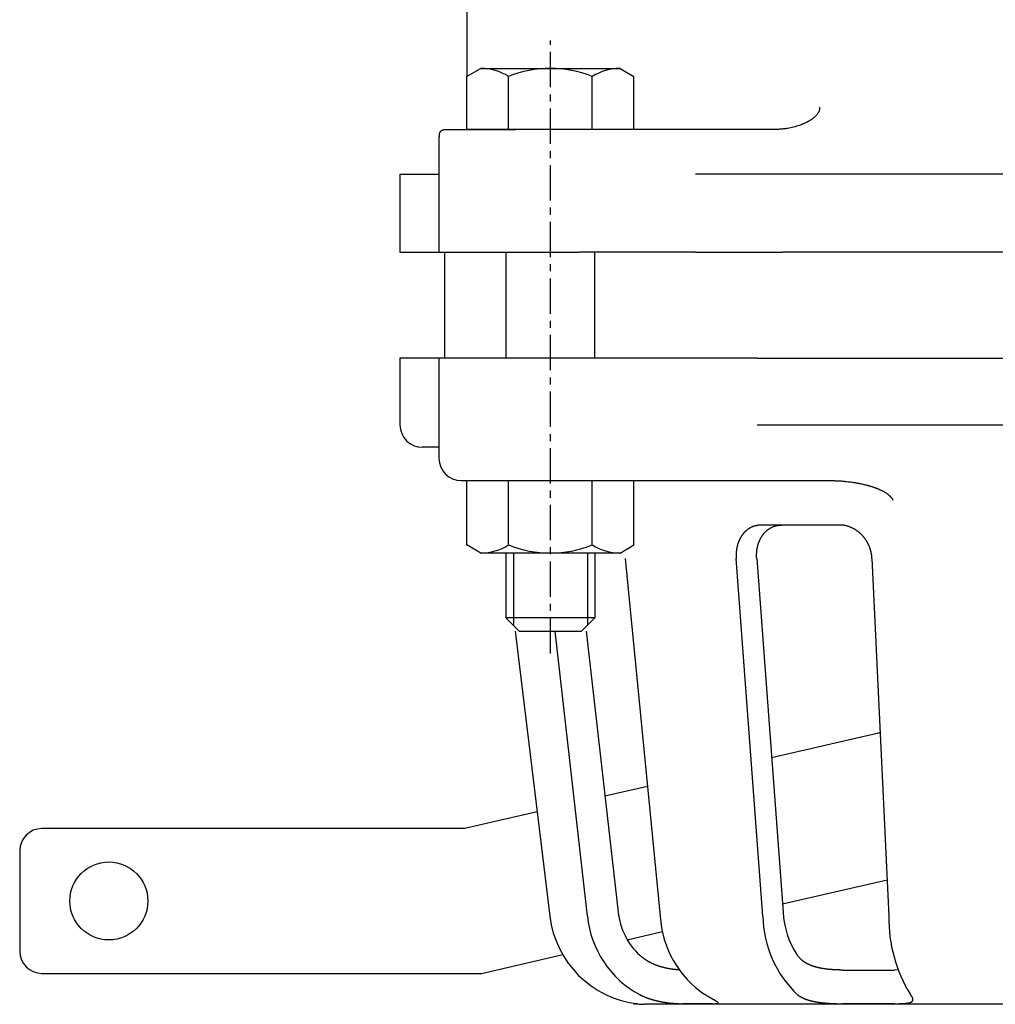
# Model space of a CAD drawing. Extents: x -55 to 335, y -20 to 377.
# Drawn here: x -49 to 38, y -15 to 73 of the extents above; entities that cross this region are included whole.
import ezdxf

# ---------------------------------------------------------------- set-up
doc = ezdxf.new("R2010")
doc.units = 0
doc.linetypes.add('EXLTYPE2', pattern=[5.08, 3.175, -0.635, 0.635, -0.635])
doc.layers.get('0').update_dxf_attribs({"linetype": 'CONTINUOUS'})

msp = doc.modelspace()

# ---------------------------------------------------------------- linework, layer by layer
at = {"color": 3, "linetype": 'CONTINUOUS'}
for p, q in [((-9, 88), (-9, 68.221)), ((-7.747, 69), (-9.003, 68.275)), ((-7.747, 69), (4.753, 69)), ((4.753, 69), (6.008, 68.275)), ((-9.003, 63.5), (-9.003, 68.275)), ((-5.25, 63.5), (-5.25, 68.275)), ((2.255, 63.5), (2.255, 68.275)), ((6.008, 63.5), (6.008, 68.275)), ((-11.497, 62.843), (-11.497, 52.5)), ((-11.005, 63.5), (-4.597, 63.5)), ((6.008, 63.5), (-9.003, 63.5)), ((18.427, 63.5), (-4.597, 63.5)), ((-15, 59.5), (-15, 52.5)), ((-15, 59.5), (-11.497, 59.5)), ((19.336, 59.5), (11.521, 59.5)), ((75.728, 59.5), (19.336, 59.5)), ((-15, 52.5), (-11.497, 52.5)), ((-11.497, 52.5), (1.091, 52.5)), ((-11, 52.5), (-11, 43)), ((-5.497, 52.5), (-5.497, 43)), ((11.521, 52.5), (1.091, 52.5)), ((2.503, 43), (2.503, 52.5)), ((11.521, 52.5), (19.336, 52.5)), ((75.728, 52.5), (19.336, 52.5)), ((-15, 43), (-15, 37)), ((-11.497, 43), (-15, 43)), ((-11.497, 43), (-11.497, 34)), ((1.091, 43), (-11.497, 43)), ((17.058, 43), (1.091, 43)), ((17.058, 43), (78.942, 43)), ((17.058, 37), (78.942, 37)), ((-11.497, 35), (-13, 35)), ((-9.497, 32), (0.573, 32)), ((-9.003, 32), (6.008, 32)), ((-9.003, 26.225), (-9.003, 32)), ((-5.25, 26.225), (-5.25, 32)), ((0.573, 32), (23.668, 32)), ((2.255, 26.225), (2.255, 32)), ((6.008, 26.225), (6.008, 32)), ((24.488, 28), (17.387, 28)), ((-7.747, 25.5), (-9.003, 26.225)), ((4.753, 25.5), (6.008, 26.225)), ((4.753, 25.5), (-7.747, 25.5)), ((-5.497, 25.5), (-5.497, 19.7)), ((2.503, 25.5), (2.503, 19.7)), ((5.229, 25), (8.356, -7.097)), ((17.58, -7.097), (15.181, 25)), ((17.021, 25), (19.393, -6.731)), ((27.369, 25), (28.877, -7.097)), ((-5.497, 19.7), (-4.297, 18.5)), ((2.503, 19.7), (-5.497, 19.7)), ((2.503, 19.7), (1.303, 18.5)), ((-4.659, 18.5), (-1.543, -7.097)), ((-4.298, 18.5), (1.303, 18.5)), ((1.833, -7.097), (-1.07, 18.5)), ((1.722, 18.5), (4.584, -6.731)), ((27.819, 9.313), (18.357, 7.128)), ((28.103, 9.386), (27.819, 9.313)), ((7.221, 4.557), (3.404, 3.676)), ((-2.683, 2.271), (-9.168, 0.774)), ((-9.168, 0.774), (-47.127, 0.774)), ((-49.127, -1.226), (-49.127, -10.226)), ((19.337, -5.987), (28.723, -3.82)), ((5.4, -9.205), (8.577, -8.472)), ((-7.686, -12.226), (-0.39, -10.542)), ((-47.127, -12.226), (-7.686, -12.226)), ((24.71, -11.922), (29.376, -11.922)), ((29.75, -11.914), (29.376, -11.922)), ((6, -14.902), (6, -14.948)), ((6.359, -14.948), (6, -14.948)), ((48, -15), (6.963, -15)), ((13.049, -14.948), (10.355, -14.948)), ((29.376, -14.948), (24.71, -14.948))]:
    msp.add_line(p, q, dxfattribs=at)
at = {"color": 1, "linetype": 'EXLTYPE2'}
msp.add_line((-1.497, 16.5), (-1.497, 71.5), dxfattribs=at)
at = {"color": 1, "linetype": 'CONTINUOUS'}
for p, q in [((-4.821, 25.5), (-4.821, 19.023)), ((1.826, 25.5), (1.826, 19.023))]:
    msp.add_line(p, q, dxfattribs=at)
at = {"color": 3, "linetype": 'CONTINUOUS', "flags": 128}
for points in [[(22.673, 65.5), (22.673, 65.499), (22.673, 65.496), (22.672, 65.492), (22.672, 65.487), (22.671, 65.48), (22.67, 65.472), (22.669, 65.464), (22.668, 65.455), (22.667, 65.445), (22.666, 65.435), (22.665, 65.426), (22.663, 65.409), (22.662, 65.394), (22.66, 65.378), (22.658, 65.363), (22.656, 65.349), (22.654, 65.334), (22.652, 65.32), (22.649, 65.306), (22.647, 65.292), (22.644, 65.278), (22.641, 65.265), (22.633, 65.235), (22.623, 65.205), (22.612, 65.175), (22.6, 65.145), (22.586, 65.115), (22.572, 65.085), (22.556, 65.056), (22.54, 65.026), (22.523, 64.997), (22.505, 64.968), (22.486, 64.94), (22.455, 64.895), (22.423, 64.852), (22.39, 64.81), (22.355, 64.769), (22.319, 64.729), (22.282, 64.69), (22.243, 64.652), (22.204, 64.616), (22.163, 64.58), (22.121, 64.544), (22.077, 64.51), (22.002, 64.453), (21.923, 64.398), (21.841, 64.345), (21.756, 64.293), (21.669, 64.243), (21.579, 64.195), (21.486, 64.148), (21.392, 64.102), (21.295, 64.059), (21.197, 64.016), (21.096, 63.976), (20.973, 63.928), (20.848, 63.883), (20.721, 63.84), (20.593, 63.8), (20.464, 63.762), (20.334, 63.727), (20.204, 63.695), (20.073, 63.665), (19.943, 63.638), (19.813, 63.615), (19.684, 63.594), (19.591, 63.581), (19.498, 63.57), (19.407, 63.56), (19.316, 63.552), (19.226, 63.544), (19.136, 63.537), (19.048, 63.532), (18.96, 63.526), (18.874, 63.522), (18.788, 63.517), (18.704, 63.513), (18.666, 63.512), (18.628, 63.51), (18.592, 63.508), (18.558, 63.506), (18.527, 63.505), (18.499, 63.503), (18.474, 63.502), (18.455, 63.501), (18.44, 63.501), (18.43, 63.5), (18.427, 63.5)], [(-11.005, 63.5), (-11.007, 63.5), (-11.011, 63.498), (-11.017, 63.496), (-11.026, 63.493), (-11.037, 63.489), (-11.049, 63.485), (-11.063, 63.481), (-11.077, 63.476), (-11.093, 63.471), (-11.109, 63.465), (-11.125, 63.46), (-11.153, 63.45), (-11.182, 63.441), (-11.209, 63.43), (-11.236, 63.42), (-11.263, 63.408), (-11.288, 63.396), (-11.312, 63.382), (-11.335, 63.367), (-11.356, 63.35), (-11.376, 63.332), (-11.393, 63.311), (-11.411, 63.284), (-11.426, 63.254), (-11.439, 63.222), (-11.45, 63.188), (-11.458, 63.153), (-11.465, 63.117), (-11.471, 63.081), (-11.475, 63.044), (-11.479, 63.008), (-11.482, 62.973), (-11.484, 62.939), (-11.485, 62.925), (-11.486, 62.912), (-11.487, 62.899), (-11.488, 62.888), (-11.488, 62.877), (-11.489, 62.867), (-11.49, 62.859), (-11.49, 62.852), (-11.49, 62.847), (-11.491, 62.844), (-11.491, 62.843)], [(23.668, 32), (23.674, 32), (23.691, 32), (23.718, 32), (23.753, 32), (23.795, 32), (23.842, 31.999), (23.893, 31.999), (23.947, 31.999), (24.002, 31.998), (24.057, 31.997), (24.109, 31.996), (24.159, 31.995), (24.207, 31.994), (24.252, 31.993), (24.295, 31.991), (24.337, 31.989), (24.378, 31.987), (24.419, 31.984), (24.46, 31.982), (24.502, 31.978), (24.545, 31.975), (24.59, 31.971), (24.684, 31.963), (24.785, 31.954), (24.892, 31.943), (25.001, 31.932), (25.113, 31.92), (25.225, 31.907), (25.335, 31.894), (25.443, 31.881), (25.547, 31.869), (25.644, 31.856), (25.734, 31.844), (25.776, 31.838), (25.816, 31.832), (25.854, 31.827), (25.892, 31.821), (25.929, 31.815), (25.966, 31.808), (26.004, 31.802), (26.042, 31.794), (26.082, 31.787), (26.123, 31.778), (26.167, 31.769), (26.237, 31.754), (26.312, 31.738), (26.39, 31.721), (26.469, 31.702), (26.55, 31.684), (26.629, 31.665), (26.706, 31.647), (26.779, 31.629), (26.848, 31.613), (26.91, 31.597), (26.964, 31.583), (26.98, 31.579), (26.995, 31.575), (27.01, 31.571), (27.025, 31.568), (27.039, 31.564), (27.053, 31.56), (27.067, 31.556), (27.082, 31.551), (27.098, 31.547), (27.114, 31.542), (27.132, 31.536), (27.171, 31.525), (27.214, 31.511), (27.261, 31.496), (27.31, 31.481), (27.36, 31.464), (27.412, 31.448), (27.463, 31.431), (27.513, 31.414), (27.561, 31.398), (27.606, 31.383), (27.647, 31.369), (27.667, 31.362), (27.685, 31.356), (27.702, 31.35), (27.719, 31.344), (27.735, 31.338), (27.751, 31.332), (27.767, 31.325), (27.784, 31.319), (27.801, 31.312), (27.819, 31.305), (27.837, 31.297), (27.878, 31.28), (27.921, 31.261), (27.968, 31.241), (28.017, 31.219), (28.067, 31.196), (28.117, 31.173), (28.167, 31.15), (28.216, 31.128), (28.263, 31.105), (28.308, 31.084), (28.348, 31.064), (28.367, 31.055), (28.385, 31.046), (28.402, 31.037), (28.419, 31.028), (28.435, 31.02), (28.452, 31.011), (28.468, 31.001), (28.485, 30.991), (28.502, 30.981), (28.52, 30.97), (28.538, 30.958), (28.568, 30.938), (28.6, 30.916), (28.633, 30.893), (28.667, 30.87), (28.701, 30.845), (28.734, 30.821), (28.766, 30.798), (28.797, 30.775), (28.825, 30.753), (28.851, 30.734), (28.873, 30.716), (28.879, 30.711), (28.886, 30.706), (28.891, 30.701), (28.897, 30.697), (28.903, 30.692), (28.908, 30.687), (28.914, 30.682), (28.919, 30.677), (28.925, 30.671), (28.932, 30.665), (28.938, 30.659), (28.952, 30.644), (28.968, 30.628), (28.984, 30.611), (29.002, 30.592), (29.02, 30.572), (29.038, 30.552), (29.057, 30.531), (29.075, 30.51), (29.092, 30.49), (29.108, 30.47), (29.123, 30.452), (29.13, 30.443), (29.137, 30.434), (29.144, 30.425), (29.15, 30.416), (29.156, 30.407), (29.162, 30.398), (29.168, 30.389), (29.174, 30.379), (29.179, 30.369), (29.185, 30.358), (29.191, 30.347), (29.196, 30.335), (29.202, 30.322), (29.208, 30.309), (29.213, 30.297), (29.218, 30.285), (29.222, 30.274), (29.226, 30.264), (29.23, 30.256), (29.232, 30.249), (29.234, 30.245), (29.234, 30.244)], [(17.387, 28), (17.385, 28), (17.38, 28), (17.371, 28), (17.359, 28), (17.346, 28), (17.33, 28), (17.313, 27.999), (17.296, 27.999), (17.278, 27.999), (17.26, 27.998), (17.243, 27.997), (17.227, 27.997), (17.212, 27.996), (17.197, 27.995), (17.183, 27.994), (17.17, 27.992), (17.157, 27.991), (17.144, 27.989), (17.131, 27.987), (17.118, 27.985), (17.104, 27.983), (17.09, 27.981), (17.061, 27.975), (17.029, 27.968), (16.996, 27.961), (16.962, 27.954), (16.928, 27.945), (16.894, 27.937), (16.86, 27.928), (16.827, 27.92), (16.796, 27.911), (16.767, 27.903), (16.741, 27.895), (16.728, 27.891), (16.716, 27.888), (16.705, 27.884), (16.694, 27.88), (16.684, 27.876), (16.673, 27.872), (16.663, 27.868), (16.652, 27.864), (16.642, 27.859), (16.63, 27.854), (16.619, 27.849), (16.593, 27.837), (16.566, 27.823), (16.537, 27.809), (16.507, 27.793), (16.476, 27.777), (16.445, 27.761), (16.414, 27.744), (16.384, 27.728), (16.356, 27.712), (16.33, 27.697), (16.306, 27.683), (16.295, 27.676), (16.285, 27.67), (16.275, 27.664), (16.265, 27.658), (16.256, 27.651), (16.247, 27.645), (16.238, 27.639), (16.229, 27.632), (16.22, 27.625), (16.21, 27.618), (16.2, 27.61), (16.178, 27.592), (16.154, 27.572), (16.129, 27.551), (16.103, 27.528), (16.076, 27.505), (16.049, 27.481), (16.023, 27.457), (15.997, 27.434), (15.972, 27.411), (15.949, 27.39), (15.929, 27.37), (15.919, 27.36), (15.91, 27.351), (15.901, 27.342), (15.893, 27.333), (15.884, 27.325), (15.877, 27.316), (15.869, 27.307), (15.861, 27.298), (15.853, 27.288), (15.845, 27.278), (15.836, 27.268), (15.818, 27.245), (15.798, 27.219), (15.777, 27.192), (15.756, 27.163), (15.734, 27.133), (15.712, 27.103), (15.69, 27.073), (15.67, 27.044), (15.65, 27.015), (15.632, 26.989), (15.615, 26.964), (15.608, 26.953), (15.601, 26.941), (15.594, 26.931), (15.587, 26.92), (15.581, 26.91), (15.575, 26.9), (15.569, 26.89), (15.564, 26.879), (15.558, 26.868), (15.551, 26.856), (15.545, 26.844), (15.531, 26.816), (15.516, 26.786), (15.5, 26.753), (15.484, 26.719), (15.468, 26.683), (15.451, 26.647), (15.435, 26.612), (15.42, 26.577), (15.405, 26.543), (15.392, 26.512), (15.379, 26.483), (15.374, 26.469), (15.369, 26.456), (15.364, 26.444), (15.36, 26.432), (15.355, 26.42), (15.351, 26.408), (15.347, 26.396), (15.343, 26.384), (15.339, 26.371), (15.335, 26.358), (15.331, 26.344), (15.322, 26.313), (15.312, 26.28), (15.303, 26.244), (15.293, 26.206), (15.283, 26.167), (15.273, 26.128), (15.263, 26.089), (15.254, 26.051), (15.245, 26.015), (15.237, 25.981), (15.23, 25.949), (15.227, 25.934), (15.224, 25.92), (15.221, 25.906), (15.219, 25.893), (15.217, 25.88), (15.214, 25.867), (15.212, 25.854), (15.21, 25.841), (15.208, 25.827), (15.207, 25.813), (15.205, 25.797), (15.201, 25.764), (15.197, 25.728), (15.193, 25.689), (15.189, 25.648), (15.186, 25.605), (15.182, 25.563), (15.179, 25.52), (15.176, 25.477), (15.173, 25.436), (15.171, 25.397), (15.169, 25.36), (15.169, 25.343), (15.168, 25.326), (15.168, 25.31), (15.167, 25.294), (15.167, 25.278), (15.167, 25.262), (15.167, 25.246), (15.168, 25.229), (15.168, 25.211), (15.169, 25.193), (15.17, 25.174), (15.171, 25.153), (15.172, 25.131), (15.173, 25.11), (15.175, 25.089), (15.176, 25.068), (15.177, 25.05), (15.178, 25.033), (15.179, 25.02), (15.18, 25.009), (15.181, 25.002), (15.181, 25)], [(17.021, 25), (17.021, 25.002), (17.02, 25.009), (17.019, 25.02), (17.018, 25.034), (17.017, 25.05), (17.016, 25.069), (17.015, 25.089), (17.013, 25.11), (17.012, 25.132), (17.011, 25.153), (17.01, 25.174), (17.009, 25.193), (17.008, 25.211), (17.008, 25.229), (17.007, 25.246), (17.007, 25.262), (17.007, 25.278), (17.007, 25.294), (17.008, 25.31), (17.008, 25.326), (17.009, 25.343), (17.009, 25.36), (17.011, 25.396), (17.013, 25.435), (17.016, 25.475), (17.019, 25.517), (17.022, 25.56), (17.025, 25.602), (17.029, 25.644), (17.033, 25.684), (17.036, 25.723), (17.04, 25.759), (17.044, 25.792), (17.046, 25.807), (17.048, 25.822), (17.05, 25.836), (17.052, 25.849), (17.054, 25.862), (17.056, 25.875), (17.058, 25.888), (17.061, 25.902), (17.063, 25.916), (17.066, 25.93), (17.069, 25.945), (17.076, 25.977), (17.084, 26.012), (17.093, 26.048), (17.102, 26.087), (17.112, 26.126), (17.122, 26.166), (17.132, 26.205), (17.142, 26.243), (17.152, 26.279), (17.162, 26.313), (17.171, 26.344), (17.175, 26.357), (17.179, 26.37), (17.183, 26.383), (17.187, 26.395), (17.191, 26.407), (17.195, 26.418), (17.199, 26.43), (17.203, 26.442), (17.208, 26.454), (17.213, 26.467), (17.219, 26.48), (17.23, 26.509), (17.244, 26.54), (17.258, 26.573), (17.273, 26.608), (17.289, 26.643), (17.305, 26.678), (17.322, 26.713), (17.338, 26.747), (17.353, 26.78), (17.368, 26.81), (17.382, 26.838), (17.389, 26.851), (17.395, 26.863), (17.401, 26.874), (17.407, 26.885), (17.413, 26.896), (17.42, 26.907), (17.426, 26.917), (17.433, 26.928), (17.439, 26.939), (17.447, 26.951), (17.455, 26.963), (17.471, 26.988), (17.49, 27.014), (17.509, 27.043), (17.53, 27.072), (17.552, 27.103), (17.574, 27.133), (17.596, 27.162), (17.617, 27.191), (17.638, 27.219), (17.657, 27.244), (17.676, 27.267), (17.684, 27.277), (17.692, 27.287), (17.7, 27.296), (17.707, 27.305), (17.715, 27.314), (17.722, 27.322), (17.73, 27.33), (17.738, 27.339), (17.747, 27.347), (17.755, 27.356), (17.765, 27.366), (17.785, 27.386), (17.808, 27.407), (17.833, 27.43), (17.858, 27.453), (17.885, 27.477), (17.912, 27.501), (17.938, 27.524), (17.964, 27.546), (17.988, 27.567), (18.011, 27.586), (18.032, 27.603), (18.042, 27.611), (18.05, 27.618), (18.059, 27.624), (18.067, 27.63), (18.075, 27.636), (18.083, 27.642), (18.091, 27.647), (18.099, 27.652), (18.108, 27.658), (18.116, 27.663), (18.126, 27.669), (18.156, 27.688), (18.192, 27.708), (18.231, 27.73), (18.273, 27.753), (18.319, 27.776), (18.365, 27.8), (18.414, 27.824), (18.462, 27.847), (18.511, 27.87), (18.558, 27.89), (18.604, 27.909), (18.635, 27.921), (18.664, 27.931), (18.693, 27.941), (18.722, 27.95), (18.751, 27.958), (18.78, 27.965), (18.809, 27.971), (18.839, 27.976), (18.871, 27.981), (18.903, 27.985), (18.937, 27.988), (18.973, 27.991), (19.01, 27.994), (19.046, 27.996), (19.082, 27.997), (19.116, 27.998), (19.147, 27.999), (19.174, 27.999), (19.197, 28), (19.215, 28), (19.226, 28), (19.23, 28)], [(27.369, 25), (27.369, 25.002), (27.369, 25.009), (27.368, 25.02), (27.367, 25.033), (27.366, 25.05), (27.365, 25.068), (27.364, 25.088), (27.363, 25.109), (27.362, 25.131), (27.36, 25.152), (27.359, 25.173), (27.357, 25.192), (27.355, 25.211), (27.354, 25.228), (27.352, 25.245), (27.35, 25.261), (27.348, 25.277), (27.346, 25.293), (27.343, 25.309), (27.34, 25.325), (27.338, 25.341), (27.335, 25.358), (27.328, 25.395), (27.32, 25.433), (27.311, 25.474), (27.302, 25.516), (27.293, 25.558), (27.283, 25.601), (27.274, 25.642), (27.264, 25.683), (27.254, 25.721), (27.245, 25.757), (27.236, 25.79), (27.232, 25.806), (27.228, 25.82), (27.224, 25.834), (27.22, 25.848), (27.216, 25.861), (27.212, 25.874), (27.207, 25.887), (27.202, 25.9), (27.198, 25.914), (27.192, 25.928), (27.187, 25.943), (27.174, 25.975), (27.16, 26.01), (27.145, 26.047), (27.13, 26.085), (27.113, 26.125), (27.096, 26.164), (27.079, 26.203), (27.062, 26.241), (27.046, 26.277), (27.031, 26.311), (27.016, 26.342), (27.01, 26.356), (27.003, 26.369), (26.997, 26.381), (26.991, 26.394), (26.985, 26.405), (26.978, 26.417), (26.972, 26.429), (26.965, 26.441), (26.958, 26.453), (26.951, 26.465), (26.943, 26.479), (26.925, 26.507), (26.906, 26.539), (26.885, 26.572), (26.863, 26.606), (26.84, 26.641), (26.816, 26.677), (26.793, 26.712), (26.77, 26.746), (26.748, 26.778), (26.727, 26.809), (26.707, 26.836), (26.698, 26.849), (26.689, 26.861), (26.68, 26.873), (26.672, 26.884), (26.663, 26.895), (26.655, 26.906), (26.646, 26.916), (26.637, 26.927), (26.628, 26.938), (26.618, 26.949), (26.607, 26.961), (26.585, 26.986), (26.56, 27.013), (26.534, 27.042), (26.506, 27.071), (26.478, 27.102), (26.449, 27.132), (26.42, 27.161), (26.391, 27.19), (26.364, 27.218), (26.338, 27.243), (26.315, 27.266), (26.304, 27.276), (26.293, 27.286), (26.283, 27.295), (26.274, 27.304), (26.264, 27.313), (26.254, 27.321), (26.244, 27.33), (26.234, 27.338), (26.223, 27.347), (26.212, 27.356), (26.2, 27.365), (26.174, 27.385), (26.145, 27.407), (26.115, 27.429), (26.082, 27.453), (26.049, 27.477), (26.016, 27.5), (25.983, 27.523), (25.951, 27.546), (25.921, 27.567), (25.892, 27.586), (25.866, 27.603), (25.855, 27.61), (25.844, 27.617), (25.833, 27.624), (25.823, 27.63), (25.813, 27.636), (25.804, 27.642), (25.794, 27.647), (25.784, 27.652), (25.774, 27.658), (25.763, 27.663), (25.752, 27.669), (25.715, 27.688), (25.673, 27.708), (25.626, 27.73), (25.575, 27.753), (25.521, 27.777), (25.465, 27.801), (25.408, 27.825), (25.35, 27.848), (25.293, 27.87), (25.237, 27.891), (25.183, 27.91), (25.148, 27.922), (25.114, 27.932), (25.081, 27.942), (25.048, 27.951), (25.015, 27.958), (24.982, 27.965), (24.948, 27.971), (24.914, 27.977), (24.879, 27.982), (24.842, 27.986), (24.804, 27.989), (24.765, 27.992), (24.725, 27.994), (24.686, 27.996), (24.647, 27.997), (24.611, 27.998), (24.577, 27.999), (24.548, 27.999), (24.523, 28), (24.504, 28), (24.492, 28), (24.488, 28)], [(10.08, -11.914), (10.059, -11.913), (10.032, -11.911), (10.005, -11.909), (9.978, -11.908), (9.953, -11.906), (9.93, -11.905), (9.908, -11.903), (9.896, -11.902), (9.885, -11.901), (9.875, -11.901), (9.865, -11.9), (9.855, -11.899), (9.845, -11.898), (9.836, -11.897), (9.826, -11.897), (9.816, -11.896), (9.805, -11.895), (9.794, -11.894), (9.768, -11.891), (9.739, -11.888), (9.709, -11.885), (9.677, -11.881), (9.644, -11.878), (9.611, -11.874), (9.578, -11.87), (9.546, -11.866), (9.516, -11.863), (9.487, -11.859), (9.46, -11.856), (9.447, -11.854), (9.435, -11.853), (9.423, -11.851), (9.411, -11.85), (9.4, -11.848), (9.389, -11.846), (9.378, -11.845), (9.367, -11.843), (9.355, -11.841), (9.343, -11.839), (9.33, -11.837), (9.301, -11.833), (9.268, -11.827), (9.233, -11.821), (9.197, -11.815), (9.16, -11.808), (9.122, -11.802), (9.084, -11.795), (9.048, -11.788), (9.012, -11.781), (8.979, -11.775), (8.949, -11.769), (8.934, -11.766), (8.92, -11.764), (8.906, -11.761), (8.893, -11.758), (8.88, -11.755), (8.868, -11.753), (8.855, -11.75), (8.842, -11.747), (8.829, -11.744), (8.815, -11.741), (8.801, -11.737), (8.769, -11.729), (8.734, -11.72), (8.696, -11.711), (8.658, -11.701), (8.618, -11.69), (8.578, -11.68), (8.538, -11.669), (8.499, -11.659), (8.462, -11.648), (8.428, -11.639), (8.396, -11.63), (8.38, -11.625), (8.366, -11.621), (8.352, -11.617), (8.339, -11.613), (8.326, -11.609), (8.313, -11.605), (8.3, -11.601), (8.287, -11.596), (8.273, -11.592), (8.259, -11.587), (8.244, -11.582), (8.212, -11.57), (8.176, -11.557), (8.138, -11.544), (8.098, -11.529), (8.057, -11.514), (8.016, -11.498), (7.975, -11.483), (7.936, -11.467), (7.898, -11.453), (7.863, -11.439), (7.83, -11.426), (7.816, -11.42), (7.802, -11.414), (7.788, -11.408), (7.776, -11.403), (7.763, -11.397), (7.751, -11.392), (7.738, -11.386), (7.725, -11.38), (7.712, -11.374), (7.699, -11.368), (7.684, -11.361), (7.653, -11.346), (7.62, -11.329), (7.584, -11.311), (7.546, -11.292), (7.508, -11.272), (7.469, -11.252), (7.431, -11.232), (7.393, -11.212), (7.358, -11.193), (7.324, -11.175), (7.294, -11.159), (7.28, -11.151), (7.266, -11.143), (7.253, -11.136), (7.241, -11.129), (7.229, -11.122), (7.217, -11.114), (7.205, -11.107), (7.193, -11.1), (7.181, -11.092), (7.168, -11.083), (7.154, -11.075), (7.125, -11.056), (7.094, -11.035), (7.061, -11.013), (7.026, -10.989), (6.991, -10.965), (6.955, -10.94), (6.919, -10.914), (6.884, -10.89), (6.85, -10.865), (6.818, -10.842), (6.788, -10.82), (6.774, -10.81), (6.761, -10.8), (6.748, -10.79), (6.736, -10.78), (6.723, -10.77), (6.711, -10.76), (6.698, -10.75), (6.685, -10.739), (6.672, -10.728), (6.658, -10.716), (6.644, -10.704), (6.628, -10.69), (6.613, -10.677), (6.597, -10.663), (6.582, -10.649), (6.567, -10.636), (6.554, -10.624), (6.542, -10.613), (6.532, -10.604), (6.524, -10.597), (6.52, -10.593), (6.518, -10.591)], [(24.71, -11.922), (24.708, -11.922), (24.703, -11.922), (24.694, -11.922), (24.683, -11.922), (24.669, -11.922), (24.653, -11.922), (24.637, -11.922), (24.619, -11.922), (24.601, -11.922), (24.583, -11.922), (24.566, -11.922), (24.548, -11.922), (24.532, -11.922), (24.516, -11.921), (24.501, -11.921), (24.486, -11.921), (24.472, -11.921), (24.458, -11.92), (24.443, -11.92), (24.429, -11.92), (24.414, -11.919), (24.398, -11.919), (24.364, -11.918), (24.327, -11.917), (24.288, -11.915), (24.247, -11.914), (24.206, -11.912), (24.165, -11.911), (24.125, -11.909), (24.085, -11.907), (24.048, -11.906), (24.012, -11.904), (23.98, -11.903), (23.964, -11.902), (23.949, -11.901), (23.935, -11.9), (23.921, -11.899), (23.907, -11.899), (23.893, -11.898), (23.88, -11.897), (23.866, -11.896), (23.852, -11.895), (23.837, -11.894), (23.821, -11.893), (23.787, -11.89), (23.75, -11.887), (23.71, -11.884), (23.669, -11.881), (23.626, -11.877), (23.583, -11.873), (23.541, -11.869), (23.499, -11.866), (23.46, -11.862), (23.423, -11.858), (23.389, -11.855), (23.373, -11.853), (23.358, -11.852), (23.344, -11.85), (23.33, -11.849), (23.316, -11.847), (23.303, -11.846), (23.289, -11.844), (23.276, -11.842), (23.261, -11.841), (23.246, -11.839), (23.231, -11.836), (23.197, -11.832), (23.159, -11.826), (23.119, -11.82), (23.077, -11.814), (23.034, -11.807), (22.991, -11.801), (22.948, -11.794), (22.906, -11.787), (22.866, -11.78), (22.828, -11.774), (22.794, -11.768), (22.778, -11.765), (22.762, -11.763), (22.748, -11.76), (22.734, -11.757), (22.72, -11.754), (22.706, -11.752), (22.692, -11.749), (22.678, -11.746), (22.664, -11.743), (22.649, -11.739), (22.633, -11.736), (22.6, -11.728), (22.564, -11.719), (22.525, -11.71), (22.485, -11.7), (22.444, -11.689), (22.403, -11.679), (22.362, -11.668), (22.323, -11.657), (22.285, -11.647), (22.249, -11.637), (22.217, -11.628), (22.202, -11.624), (22.188, -11.62), (22.175, -11.616), (22.162, -11.612), (22.149, -11.608), (22.137, -11.604), (22.124, -11.599), (22.111, -11.595), (22.098, -11.59), (22.084, -11.585), (22.07, -11.58), (22.039, -11.569), (22.005, -11.556), (21.97, -11.542), (21.933, -11.527), (21.895, -11.512), (21.857, -11.497), (21.819, -11.481), (21.783, -11.466), (21.748, -11.451), (21.716, -11.437), (21.686, -11.424), (21.673, -11.418), (21.661, -11.412), (21.649, -11.407), (21.638, -11.402), (21.627, -11.396), (21.616, -11.391), (21.605, -11.385), (21.594, -11.379), (21.583, -11.373), (21.571, -11.366), (21.558, -11.359), (21.532, -11.344), (21.504, -11.328), (21.474, -11.309), (21.442, -11.29), (21.41, -11.271), (21.378, -11.251), (21.346, -11.231), (21.315, -11.211), (21.285, -11.192), (21.258, -11.174), (21.233, -11.157), (21.221, -11.149), (21.211, -11.142), (21.201, -11.135), (21.191, -11.128), (21.181, -11.121), (21.172, -11.114), (21.163, -11.106), (21.153, -11.099), (21.144, -11.091), (21.134, -11.082), (21.123, -11.074), (21.101, -11.055), (21.078, -11.034), (21.053, -11.012), (21.027, -10.988), (21, -10.964), (20.973, -10.939), (20.947, -10.914), (20.921, -10.889), (20.896, -10.865), (20.872, -10.841), (20.851, -10.819), (20.841, -10.809), (20.831, -10.799), (20.822, -10.79), (20.813, -10.78), (20.805, -10.77), (20.796, -10.76), (20.787, -10.75), (20.779, -10.739), (20.769, -10.728), (20.76, -10.716), (20.75, -10.704), (20.74, -10.69), (20.73, -10.677), (20.719, -10.663), (20.709, -10.649), (20.699, -10.636), (20.69, -10.624), (20.683, -10.613), (20.676, -10.604), (20.671, -10.597), (20.668, -10.593), (20.667, -10.591)], [(6.518, -14.129), (6.52, -14.13), (6.525, -14.133), (6.534, -14.137), (6.545, -14.143), (6.558, -14.15), (6.574, -14.157), (6.59, -14.166), (6.607, -14.175), (6.625, -14.183), (6.642, -14.192), (6.66, -14.201), (6.676, -14.209), (6.692, -14.216), (6.706, -14.223), (6.721, -14.23), (6.735, -14.237), (6.749, -14.243), (6.762, -14.249), (6.776, -14.256), (6.79, -14.262), (6.805, -14.268), (6.82, -14.274), (6.852, -14.288), (6.887, -14.303), (6.924, -14.318), (6.962, -14.334), (7.001, -14.35), (7.039, -14.365), (7.078, -14.38), (7.115, -14.395), (7.15, -14.409), (7.184, -14.422), (7.214, -14.434), (7.229, -14.439), (7.243, -14.444), (7.256, -14.449), (7.269, -14.454), (7.281, -14.459), (7.294, -14.463), (7.306, -14.467), (7.319, -14.472), (7.333, -14.476), (7.346, -14.481), (7.361, -14.486), (7.393, -14.496), (7.428, -14.507), (7.466, -14.519), (7.505, -14.531), (7.545, -14.544), (7.585, -14.556), (7.625, -14.568), (7.664, -14.58), (7.702, -14.591), (7.737, -14.602), (7.769, -14.611), (7.783, -14.615), (7.797, -14.619), (7.811, -14.623), (7.824, -14.626), (7.836, -14.63), (7.849, -14.633), (7.862, -14.636), (7.875, -14.64), (7.888, -14.643), (7.902, -14.647), (7.917, -14.65), (7.949, -14.658), (7.984, -14.666), (8.021, -14.675), (8.06, -14.684), (8.1, -14.693), (8.14, -14.702), (8.18, -14.712), (8.219, -14.72), (8.256, -14.729), (8.292, -14.736), (8.324, -14.743), (8.339, -14.746), (8.353, -14.749), (8.367, -14.752), (8.38, -14.755), (8.393, -14.757), (8.406, -14.76), (8.419, -14.762), (8.432, -14.765), (8.446, -14.767), (8.46, -14.77), (8.475, -14.772), (8.507, -14.778), (8.541, -14.784), (8.578, -14.79), (8.616, -14.796), (8.655, -14.803), (8.694, -14.809), (8.733, -14.816), (8.77, -14.822), (8.807, -14.827), (8.84, -14.832), (8.871, -14.837), (8.885, -14.839), (8.898, -14.841), (8.91, -14.843), (8.922, -14.845), (8.934, -14.846), (8.946, -14.848), (8.957, -14.849), (8.97, -14.851), (8.982, -14.853), (8.995, -14.854), (9.009, -14.856), (9.038, -14.859), (9.069, -14.863), (9.103, -14.867), (9.138, -14.871), (9.173, -14.875), (9.209, -14.879), (9.244, -14.883), (9.278, -14.887), (9.31, -14.89), (9.34, -14.893), (9.366, -14.896), (9.378, -14.897), (9.389, -14.898), (9.399, -14.899), (9.409, -14.9), (9.419, -14.901), (9.428, -14.902), (9.438, -14.903), (9.448, -14.904), (9.458, -14.904), (9.468, -14.905), (9.48, -14.906), (9.513, -14.909), (9.552, -14.912), (9.594, -14.915), (9.639, -14.918), (9.687, -14.922), (9.736, -14.925), (9.786, -14.928), (9.836, -14.932), (9.885, -14.935), (9.932, -14.937), (9.977, -14.94), (10, -14.941), (10.023, -14.942), (10.045, -14.943), (10.067, -14.944), (10.088, -14.945), (10.11, -14.946), (10.131, -14.946), (10.152, -14.947), (10.174, -14.947), (10.197, -14.947), (10.22, -14.948), (10.237, -14.948), (10.255, -14.948), (10.272, -14.948), (10.288, -14.948), (10.304, -14.948), (10.318, -14.948), (10.33, -14.948), (10.34, -14.948), (10.348, -14.948), (10.353, -14.948), (10.355, -14.948)], [(13.049, -14.948), (13.05, -14.948), (13.054, -14.948), (13.06, -14.948), (13.068, -14.948), (13.078, -14.948), (13.089, -14.948), (13.101, -14.948), (13.113, -14.948), (13.125, -14.948), (13.138, -14.948), (13.15, -14.948), (13.159, -14.948), (13.168, -14.948), (13.176, -14.948), (13.184, -14.948), (13.192, -14.947), (13.2, -14.947), (13.208, -14.947), (13.216, -14.947), (13.224, -14.946), (13.232, -14.946), (13.24, -14.946), (13.255, -14.945), (13.27, -14.944), (13.287, -14.944), (13.303, -14.943), (13.32, -14.942), (13.336, -14.941), (13.352, -14.94), (13.368, -14.938), (13.382, -14.937), (13.396, -14.936), (13.408, -14.935), (13.412, -14.935), (13.417, -14.934), (13.421, -14.934), (13.425, -14.933), (13.429, -14.933), (13.433, -14.932), (13.437, -14.932), (13.441, -14.931), (13.445, -14.93), (13.45, -14.929), (13.455, -14.928), (13.462, -14.927), (13.47, -14.925), (13.478, -14.923), (13.486, -14.921), (13.494, -14.919), (13.502, -14.916), (13.51, -14.914), (13.518, -14.911), (13.524, -14.909), (13.531, -14.907), (13.536, -14.904), (13.537, -14.904), (13.539, -14.903), (13.54, -14.902), (13.541, -14.902), (13.542, -14.901), (13.543, -14.9), (13.544, -14.899), (13.545, -14.898), (13.546, -14.897), (13.547, -14.896), (13.547, -14.894), (13.548, -14.892), (13.549, -14.889), (13.55, -14.886), (13.551, -14.883), (13.551, -14.88), (13.551, -14.877), (13.552, -14.873), (13.552, -14.87), (13.552, -14.867), (13.552, -14.864), (13.551, -14.861), (13.551, -14.859), (13.55, -14.857), (13.55, -14.855), (13.549, -14.854), (13.549, -14.852), (13.548, -14.851), (13.547, -14.849), (13.546, -14.848), (13.545, -14.846), (13.543, -14.845), (13.542, -14.844), (13.537, -14.839), (13.532, -14.833), (13.526, -14.827), (13.519, -14.821), (13.512, -14.815), (13.505, -14.808), (13.498, -14.802), (13.49, -14.796), (13.483, -14.79), (13.476, -14.784), (13.47, -14.779), (13.466, -14.776), (13.462, -14.773), (13.458, -14.77), (13.454, -14.768), (13.451, -14.765), (13.447, -14.763), (13.444, -14.76), (13.44, -14.758), (13.437, -14.755), (13.433, -14.753), (13.429, -14.75), (13.418, -14.743), (13.406, -14.735), (13.392, -14.727), (13.378, -14.718), (13.364, -14.709), (13.349, -14.7), (13.335, -14.691), (13.321, -14.682), (13.307, -14.674), (13.294, -14.666), (13.283, -14.659), (13.276, -14.655), (13.27, -14.651), (13.265, -14.648), (13.259, -14.645), (13.254, -14.642), (13.249, -14.639), (13.245, -14.636), (13.24, -14.633), (13.235, -14.63), (13.23, -14.627), (13.225, -14.624), (13.204, -14.612), (13.181, -14.599), (13.156, -14.584), (13.128, -14.568), (13.099, -14.551), (13.068, -14.533), (13.037, -14.515), (13.005, -14.496), (12.973, -14.478), (12.942, -14.46), (12.911, -14.442), (12.886, -14.428), (12.862, -14.414), (12.838, -14.4), (12.814, -14.386), (12.791, -14.373), (12.767, -14.359), (12.743, -14.345), (12.719, -14.331), (12.694, -14.316), (12.668, -14.301), (12.641, -14.285), (12.609, -14.266), (12.576, -14.247), (12.544, -14.228), (12.512, -14.208), (12.481, -14.19), (12.453, -14.174), (12.429, -14.159), (12.408, -14.147), (12.392, -14.137), (12.382, -14.131), (12.379, -14.129)], [(20.667, -14.129), (20.668, -14.13), (20.671, -14.133), (20.677, -14.137), (20.684, -14.143), (20.693, -14.149), (20.703, -14.157), (20.714, -14.165), (20.725, -14.174), (20.737, -14.183), (20.748, -14.191), (20.759, -14.2), (20.771, -14.208), (20.781, -14.215), (20.792, -14.223), (20.801, -14.229), (20.811, -14.236), (20.821, -14.242), (20.83, -14.248), (20.84, -14.254), (20.85, -14.26), (20.86, -14.266), (20.871, -14.273), (20.895, -14.287), (20.921, -14.301), (20.948, -14.317), (20.977, -14.332), (21.006, -14.348), (21.035, -14.364), (21.064, -14.379), (21.092, -14.394), (21.119, -14.408), (21.145, -14.42), (21.168, -14.432), (21.18, -14.438), (21.191, -14.443), (21.201, -14.448), (21.211, -14.453), (21.221, -14.457), (21.231, -14.462), (21.242, -14.466), (21.252, -14.47), (21.262, -14.475), (21.274, -14.479), (21.285, -14.484), (21.312, -14.494), (21.341, -14.506), (21.373, -14.518), (21.406, -14.53), (21.44, -14.542), (21.474, -14.555), (21.508, -14.567), (21.541, -14.579), (21.573, -14.59), (21.603, -14.6), (21.631, -14.61), (21.644, -14.614), (21.657, -14.618), (21.668, -14.622), (21.68, -14.625), (21.691, -14.629), (21.703, -14.632), (21.714, -14.635), (21.726, -14.639), (21.738, -14.642), (21.75, -14.645), (21.763, -14.649), (21.793, -14.657), (21.825, -14.665), (21.86, -14.674), (21.897, -14.683), (21.934, -14.692), (21.972, -14.701), (22.01, -14.71), (22.047, -14.719), (22.082, -14.727), (22.116, -14.735), (22.146, -14.742), (22.161, -14.745), (22.175, -14.748), (22.189, -14.751), (22.202, -14.754), (22.215, -14.756), (22.228, -14.759), (22.241, -14.761), (22.254, -14.764), (22.267, -14.766), (22.281, -14.769), (22.296, -14.771), (22.329, -14.777), (22.364, -14.783), (22.402, -14.789), (22.442, -14.796), (22.482, -14.802), (22.523, -14.808), (22.564, -14.815), (22.603, -14.821), (22.641, -14.826), (22.677, -14.832), (22.709, -14.836), (22.724, -14.838), (22.739, -14.84), (22.752, -14.842), (22.766, -14.844), (22.779, -14.846), (22.792, -14.847), (22.805, -14.849), (22.818, -14.85), (22.832, -14.852), (22.846, -14.853), (22.861, -14.855), (22.894, -14.859), (22.93, -14.862), (22.969, -14.866), (23.009, -14.87), (23.05, -14.874), (23.091, -14.878), (23.132, -14.882), (23.171, -14.886), (23.209, -14.889), (23.244, -14.893), (23.275, -14.895), (23.289, -14.897), (23.303, -14.898), (23.316, -14.899), (23.328, -14.9), (23.34, -14.901), (23.351, -14.902), (23.363, -14.902), (23.375, -14.903), (23.387, -14.904), (23.399, -14.905), (23.412, -14.906), (23.455, -14.908), (23.503, -14.911), (23.557, -14.914), (23.615, -14.918), (23.675, -14.921), (23.738, -14.924), (23.802, -14.927), (23.866, -14.931), (23.93, -14.934), (23.992, -14.936), (24.051, -14.939), (24.087, -14.94), (24.122, -14.941), (24.156, -14.942), (24.19, -14.943), (24.223, -14.944), (24.257, -14.945), (24.29, -14.946), (24.324, -14.946), (24.359, -14.947), (24.395, -14.947), (24.433, -14.947), (24.467, -14.948), (24.503, -14.948), (24.538, -14.948), (24.571, -14.948), (24.603, -14.948), (24.633, -14.948), (24.658, -14.948), (24.68, -14.948), (24.696, -14.948), (24.707, -14.948), (24.71, -14.948)], [(29.376, -14.948), (29.378, -14.948), (29.384, -14.948), (29.394, -14.948), (29.406, -14.948), (29.421, -14.948), (29.438, -14.948), (29.456, -14.948), (29.475, -14.948), (29.495, -14.948), (29.514, -14.948), (29.533, -14.948), (29.549, -14.948), (29.565, -14.948), (29.58, -14.948), (29.594, -14.948), (29.608, -14.948), (29.622, -14.947), (29.635, -14.947), (29.649, -14.947), (29.663, -14.947), (29.677, -14.946), (29.692, -14.946), (29.721, -14.945), (29.752, -14.945), (29.785, -14.944), (29.819, -14.943), (29.853, -14.942), (29.887, -14.941), (29.92, -14.94), (29.952, -14.939), (29.983, -14.938), (30.012, -14.937), (30.038, -14.936), (30.049, -14.935), (30.06, -14.935), (30.07, -14.935), (30.08, -14.934), (30.09, -14.934), (30.1, -14.933), (30.11, -14.933), (30.121, -14.932), (30.131, -14.931), (30.142, -14.931), (30.154, -14.93), (30.177, -14.928), (30.201, -14.926), (30.228, -14.925), (30.255, -14.922), (30.283, -14.92), (30.311, -14.918), (30.338, -14.916), (30.365, -14.913), (30.39, -14.911), (30.414, -14.909), (30.436, -14.907), (30.444, -14.906), (30.453, -14.905), (30.461, -14.904), (30.469, -14.903), (30.476, -14.902), (30.484, -14.901), (30.492, -14.9), (30.5, -14.899), (30.508, -14.898), (30.516, -14.897), (30.526, -14.895), (30.543, -14.892), (30.562, -14.889), (30.582, -14.886), (30.602, -14.882), (30.623, -14.878), (30.645, -14.874), (30.666, -14.87), (30.686, -14.865), (30.705, -14.861), (30.723, -14.858), (30.74, -14.854), (30.746, -14.852), (30.752, -14.851), (30.758, -14.849), (30.764, -14.848), (30.77, -14.846), (30.775, -14.844), (30.781, -14.843), (30.787, -14.841), (30.793, -14.838), (30.799, -14.836), (30.806, -14.834), (30.817, -14.829), (30.83, -14.824), (30.843, -14.818), (30.856, -14.812), (30.87, -14.806), (30.884, -14.8), (30.897, -14.793), (30.91, -14.787), (30.922, -14.781), (30.933, -14.775), (30.943, -14.769), (30.947, -14.767), (30.95, -14.765), (30.954, -14.762), (30.957, -14.76), (30.96, -14.758), (30.963, -14.756), (30.965, -14.753), (30.968, -14.751), (30.971, -14.748), (30.974, -14.745), (30.977, -14.741), (30.983, -14.735), (30.989, -14.727), (30.995, -14.719), (31.001, -14.711), (31.007, -14.702), (31.013, -14.694), (31.019, -14.685), (31.025, -14.676), (31.029, -14.668), (31.034, -14.66), (31.037, -14.653), (31.039, -14.65), (31.04, -14.647), (31.041, -14.644), (31.042, -14.642), (31.043, -14.639), (31.043, -14.636), (31.044, -14.634), (31.044, -14.631), (31.045, -14.628), (31.045, -14.625), (31.045, -14.622), (31.046, -14.611), (31.046, -14.599), (31.045, -14.585), (31.044, -14.569), (31.043, -14.553), (31.04, -14.537), (31.038, -14.52), (31.035, -14.502), (31.032, -14.485), (31.028, -14.468), (31.023, -14.451), (31.019, -14.436), (31.014, -14.422), (31.008, -14.407), (31.002, -14.394), (30.996, -14.38), (30.989, -14.367), (30.981, -14.353), (30.973, -14.339), (30.964, -14.325), (30.955, -14.311), (30.945, -14.296), (30.93, -14.276), (30.915, -14.255), (30.899, -14.234), (30.884, -14.214), (30.869, -14.195), (30.855, -14.177), (30.843, -14.161), (30.832, -14.148), (30.825, -14.138), (30.819, -14.131), (30.818, -14.129)]]:
    msp.add_lwpolyline(points, dxfattribs=at)
at = {"color": 3, "linetype": 'CONTINUOUS'}
msp.add_circle((-41.127, -5.726), 3.5, dxfattribs=at)
for centre, radius, start, end in [((-7.789, 64.191), 4.809, 58.13287, 89.50552), ((-1.497, 58.921), 10.079, 68.14558, 111.86375), ((4.794, 64.191), 4.809, 90.49448, 121.86719), ((-13, 37), 2, 180, 270), ((-9.497, 34), 2, 180, 270), ((-7.789, 30.309), 4.809, 270.49448, 301.86719), ((-1.498, 35.579), 10.079, 248.14558, 291.86375), ((4.794, 30.309), 4.809, 238.13287, 269.50552), ((-47.127, -1.226), 2, 90, 180), ((10.701, -6.082), 6.151, 186.05937, 227.15186), ((27.026, -6.352), 7.643, 182.84262, 213.68755), ((7.355, -6.044), 8.96, 186.75048, 263.61789), ((10.772, -6.219), 8.982, 185.61126, 241.72788), ((17.464, -6.553), 9.125, 183.41605, 236.1262), ((27.492, -6.939), 9.914, 180.90982, 226.48723), ((41.948, -7.274), 13.072, 179.22364, 211.62774), ((-47.127, -10.226), 2, 180, 270), ((6.963, -6), 9, 263.86062, 270)]:
    msp.add_arc(centre, radius, start, end, dxfattribs=at)

doc.saveas('drawing.dxf')
